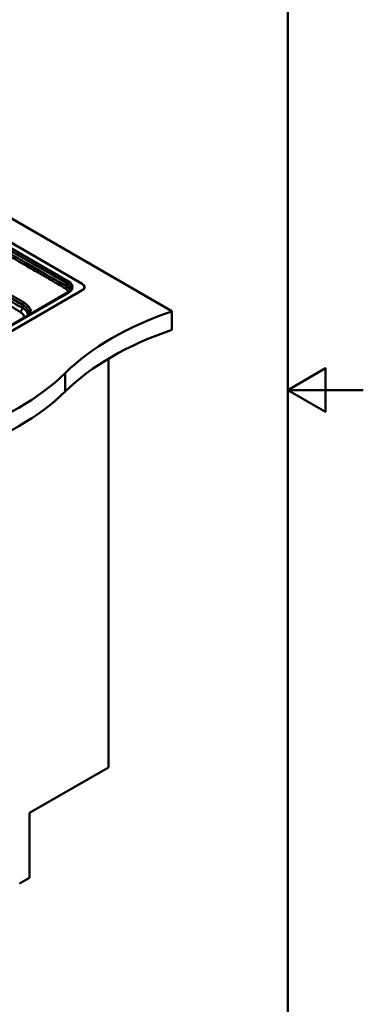
# Model space of a CAD drawing. Units: millimetres. Extents: x 0 to 2100, y 0 to 2970.
# Drawn here: x 1645 to 2100, y 672 to 1975 of the extents above; entities that cross this region are included whole.
import ezdxf

# ---------------------------------------------------------------- set-up
doc = ezdxf.new("R2010")
doc.units = ezdxf.units.MM
doc.header["$LTSCALE"] = 10
for name, color, linetype, lineweight in [('Sketch Geometry(ISO)', 7, 'Continuous', 50), ('Visible Edges(ISO)', 7, 'Continuous', 50), ('Visible Tangent Edges(ISO)', 7, 'Continuous', 50)]:
    doc.layers.add(name, color=color, linetype=linetype, lineweight=lineweight)

# ---------------------------------------------------------------- blocks, each defined once
blk = doc.blocks.new('Borders Default Border')
at = {"layer": 'Sketch Geometry(ISO)', "flags": 128}
for points in [[(10, 10), (10, 287), (200, 287), (200, 10), (10, 10)], [(210, 148.5), (200, 148.5), (205, 151.39), (205, 145.61), (200, 148.5)]]:
    blk.add_lwpolyline(points, dxfattribs=at)

msp = doc.modelspace()

# ---------------------------------------------------------------- linework, layer by layer
at = {"layer": 'Visible Edges(ISO)'}
for p, q in [((1846.4, 1589.2), (1455, 1815.1)), ((1455, 1782.8), (1727.5, 1625.5)), ((1727.4, 1625.4), (1455, 1782.6)), ((1373.8, 1413.1), (1727.4, 1617.2)), ((1727.5, 1617), (1374, 1412.9)), ((1730.3, 1620.5), (1730.3, 1621.3)), ((1707.9, 1613.9), (1378.5, 1423.8)), ((1846.4, 1589.2), (1846.4, 1564.7)), ((1762.2, 1526.4), (1762.2, 985.4)), ((1657.6, 925), (1762.2, 985.4)), ((1657.6, 839.2), (1657.6, 925)), ((1644.2, 831.5), (1657.6, 839.2))]:
    msp.add_line(p, q, dxfattribs=at)
for centre, major_axis, start_param, end_param in [((1720.3, 1621.3), (10, 0), 5.497787, 7.068583), ((1720.2, 1621.2), (10.4, 0), 5.497787, 7.068583), ((1720.3, 1620.5), (10, 0), 6.120073, 6.283185), ((1720.2, 1620.3), (10.4, 0), 0.08168, 0.229397), ((2049.5, 1390.2), (400, 0), 2.103514, 2.608875), ((2049.5, 1365.7), (-400, 0), 5.245107, 5.750467), ((1360.4, 1624.8), (400, 0), 5.245107, 5.750467), ((1360.4, 1600.3), (-400, 0), 2.103514, 2.608875)]:
    msp.add_ellipse(centre, major_axis=major_axis, ratio=0.57735, start_param=start_param, end_param=end_param, dxfattribs=at)
msp.add_open_spline([(1707.9, 1613.9), (1708.4, 1614.2), (1708.9, 1614.5), (1709.7, 1615.2), (1710.1, 1615.5), (1710.7, 1616.2), (1711, 1616.5), (1711.4, 1617.2), (1711.6, 1617.5), (1711.9, 1618.1), (1711.9, 1618.4), (1712, 1618.7)], degree=3, knots=[-0.7816001, -0.7816001, -0.7816001, -0.7816001, -0.6426019, -0.6426019, -0.5036038, -0.5036038, -0.3646057, -0.3646057, -0.2256075, -0.2256075, -0.0866094, -0.0866094, -0.0866094, -0.0866094], dxfattribs=at)
msp.add_open_spline([(1656.2, 1584.1), (1656.3, 1584.4), (1656.4, 1584.7), (1656.5, 1585)], degree=3, dxfattribs=at)
at = {"layer": 'Visible Tangent Edges(ISO)'}
for p, q in [((1292.6, 1803.1), (1649.1, 1597.3)), ((1650.9, 1600.2), (1297.3, 1804.4)), ((1709.1, 1628.8), (1455, 1775.5)), ((1455, 1771.6), (1707.4, 1626)), ((1707.4, 1626), (1706.8, 1622.2)), ((1727.4, 1616.9), (1727.4, 1617.2)), ((1727.5, 1625.5), (1727.5, 1625.3)), ((1379.8, 1423.7), (1709.1, 1613.8)), ((1649.1, 1597.3), (1648.3, 1593.8)), ((1705, 1507.5), (1705, 1483))]:
    msp.add_line(p, q, dxfattribs=at)
for centre, major_axis, ratio, start_param, end_param in [((1709.1, 1626.8), (-1.25, -2.17), 0.57735, 3.926991, 5.410521), ((1695.9, 1619.3), (16.2, 0.4), 0.57143, 6.183414, 7.051623), ((1695.9, 1621.3), (18.6, 0), 0.572981, 5.501585, 7.064785), ((1709.1, 1611.7), (-1.25, 2.17), 0.57735, 5.497787, 6.283185), ((1650.9, 1598.1), (-1.3, -2.25), 0.57735, 3.926991, 5.366887), ((1630.1, 1586.5), (26.5, 0.6), 0.565523, 6.142296, 7.047888), ((1630.1, 1588.7), (29.1, 0), 0.567596, 6.09306, 7.060065)]:
    msp.add_ellipse(centre, major_axis=major_axis, ratio=ratio, start_param=start_param, end_param=end_param, dxfattribs=at)
for points, knots in [([(1648.3, 1593.8), (1648.1, 1593.8), (1648, 1593.9), (1647.9, 1594), (1645.3, 1595.4), (1642.7, 1596.7), (1638.4, 1599.1), (1636.7, 1600.1), (1632.8, 1602.3), (1630.8, 1603.5), (1624.8, 1606.9), (1620.9, 1609.2), (1606.8, 1617.3), (1596.5, 1623.2), (1576, 1635.1), (1565.8, 1641), (1524.7, 1664.7), (1494, 1682.5), (1432.4, 1718), (1401.6, 1735.8), (1350.3, 1765.4), (1329.8, 1777.2), (1302.7, 1792.9), (1296.2, 1796.7), (1289.6, 1800.5)], [-53.498433, -53.498433, -53.498433, -53.498433, -53.44482, -53.44482, -53.44482, -52.355751, -52.355751, -51.617347, -51.617347, -50.735344, -50.735344, -49.09117, -49.09117, -44.738581, -44.738581, -40.385987, -40.385987, -27.328734, -27.328734, -14.270433, -14.270433, -5.56525, -5.56525, -2.780475, -2.780475, -2.780475, -2.780475]), ([(1288.4, 1794.7), (1294.4, 1791.3), (1300.4, 1787.9), (1326.9, 1772.6), (1347.4, 1760.7), (1398.7, 1731.1), (1429.5, 1713.3), (1491, 1677.8), (1521.8, 1660), (1562.8, 1636.3), (1573.1, 1630.4), (1593.6, 1618.6), (1603.9, 1612.6), (1618, 1604.5), (1621.9, 1602.2), (1627.8, 1598.8), (1629.9, 1597.6), (1633.7, 1595.4), (1635.4, 1594.4), (1639.6, 1591.8), (1642.1, 1590.3), (1644.6, 1588.8), (1644.7, 1588.7), (1644.9, 1588.6), (1645, 1588.5)], [3.031644, 3.031644, 3.031644, 3.031644, 5.56525, 5.56525, 14.270433, 14.270433, 27.328734, 27.328734, 40.385987, 40.385987, 44.738581, 44.738581, 49.09117, 49.09117, 50.735344, 50.735344, 51.617347, 51.617347, 52.355751, 52.355751, 53.44482, 53.44482, 53.44482, 53.498433, 53.498433, 53.498433, 53.498433]), ([(1706.8, 1622.2), (1703.6, 1624.1), (1700.4, 1625.9), (1695.8, 1628.5), (1694.3, 1629.4), (1689.6, 1632.1), (1686.3, 1634), (1678.8, 1638.3), (1674.6, 1640.8), (1664.9, 1646.4), (1659.3, 1649.6), (1646.5, 1657), (1639.2, 1661.2), (1622.5, 1670.8), (1613.1, 1676.3), (1590.6, 1689.3), (1577.5, 1696.8), (1548.6, 1713.5), (1532.8, 1722.6), (1501.2, 1740.9), (1485.4, 1750), (1464.7, 1761.9), (1459.9, 1764.7), (1455, 1767.5)], [182.015059, 182.015059, 182.015059, 182.015059, 183.370746, 183.370746, 183.975879, 183.975879, 185.386216, 185.386216, 187.151088, 187.151088, 189.519284, 189.519284, 192.59794, 192.59794, 196.600192, 196.600192, 202.147614, 202.147614, 208.852171, 208.852171, 215.55673, 215.55673, 217.620391, 217.620391, 217.620391, 217.620391]), ([(1455.7, 1763.6), (1459.8, 1761.2), (1463.9, 1758.8), (1483.8, 1747.3), (1499.6, 1738.2), (1531.2, 1720), (1547, 1710.8), (1575.9, 1694.2), (1588.9, 1686.6), (1611.5, 1673.6), (1620.9, 1668.2), (1637.6, 1658.5), (1644.9, 1654.4), (1657.7, 1646.9), (1663.3, 1643.7), (1673, 1638.1), (1677.2, 1635.7), (1684.7, 1631.4), (1688, 1629.5), (1692.7, 1626.7), (1694.1, 1625.9), (1698.8, 1623.2), (1701.9, 1621.4), (1705.1, 1619.5)], [-217.293971, -217.293971, -217.293971, -217.293971, -215.55673, -215.55673, -208.852171, -208.852171, -202.147614, -202.147614, -196.600192, -196.600192, -192.59794, -192.59794, -189.519284, -189.519284, -187.151088, -187.151088, -185.386216, -185.386216, -183.975879, -183.975879, -183.370746, -183.370746, -182.015059, -182.015059, -182.015059, -182.015059]), ([(1705.1, 1619.5), (1706.2, 1618.9), (1707.1, 1618.1), (1708.4, 1616.5), (1708.9, 1615.6), (1709, 1614.7)], [-182.0150586, -182.0150586, -182.0150586, -182.0150586, -181.5553489, -181.5553489, -181.0711109, -181.0711109, -181.0711109, -181.0711109]), ([(1711.3, 1617), (1711.1, 1617.9), (1710.6, 1618.8), (1709.1, 1620.6), (1708.1, 1621.5), (1706.8, 1622.2)], [181.1412747, 181.1412747, 181.1412747, 181.1412747, 181.5553489, 181.5553489, 182.0150586, 182.0150586, 182.0150586, 182.0150586]), ([(1655.8, 1583.9), (1655.7, 1585.8), (1654.9, 1587.6), (1652.3, 1591), (1650.4, 1592.5), (1648.3, 1593.8)], [-55.059805, -55.059805, -55.059805, -55.059805, -54.263356, -54.263356, -53.498433, -53.498433, -53.498433, -53.498433]), ([(1645, 1588.5), (1646.7, 1587.5), (1648.1, 1586.2), (1650.1, 1583.6), (1650.6, 1582.3), (1650.8, 1581)], [53.498433, 53.498433, 53.498433, 53.498433, 54.263356, 54.263356, 54.959011, 54.959011, 54.959011, 54.959011])]:
    msp.add_open_spline(points, degree=3, knots=knots, dxfattribs=at)
for points, weights in [([(1706.8, 1622.2), (1706.7, 1621.1), (1706, 1620), (1705.1, 1619.5)], [1, 0.824844286013, 0.824844286013, 1]), ([(1645, 1588.5), (1646.8, 1589.5), (1648.1, 1591.6), (1648.3, 1593.8)], [1, 0.834346010988, 0.834346010988, 1])]:
    msp.add_rational_spline(points, weights, degree=3, dxfattribs=at)

# ---------------------------------------------------------------- block references
at = {"xscale": 10, "yscale": 10, "zscale": 10}
msp.add_blockref('Borders Default Border', (0, 0), dxfattribs=at)

doc.saveas('drawing.dxf')
